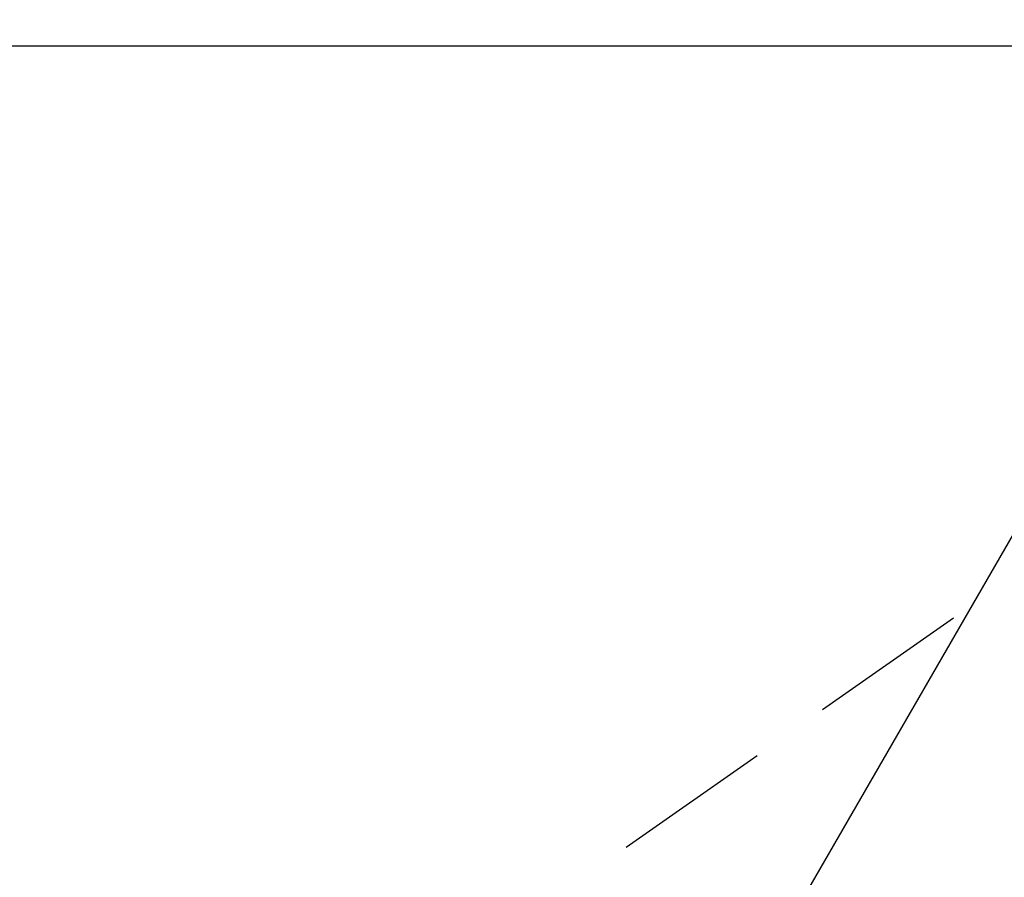
# Model space of a CAD drawing. Extents: x 55896 to 82369, y -25 to 8845.
# Drawn here: x 71517 to 71594, y 6820 to 6887 of the extents above; entities that cross this region are included whole.
import ezdxf

# ---------------------------------------------------------------- set-up
doc = ezdxf.new("R2010")
doc.units = 0
doc.header["$LTSCALE"] = 50
doc.header["$MEASUREMENT"] = 0
doc.linetypes.add('HIDDEN', pattern=[0.375, 0.25, -0.125])
doc.layers.get('0').update_dxf_attribs({"linetype": 'CONTINUOUS'})
for name, color, linetype in [('126-甲板', 2, 'CONTINUOUS'), ('150-機器', 8, 'CONTINUOUS'), ('160-文字', 254, 'CONTINUOUS')]:
    doc.layers.add(name, color=color, linetype=linetype)
doc.styles.add('KH001', font='txt')
doc.dimstyles.new('KH1xx030', dxfattribs={"dimscale": 30, "dimtxt": 2, "dimasz": 0.6, "dimexe": 0.3, "dimexo": 1.2, "dimgap": 0.5, "dimtad": 3, "dimdec": 1, "dimdsep": 46, "dimlunit": 6, "dimtxsty": 'KH001', "dimblk": 'DOT', "dimcen": 1, "dimdle": 1, "dimclrd": 256, "dimclre": 256, "dimclrt": 256, "dimadec": 0, "dimazin": 0, "dimtfac": 1, "dimtdec": 1, "dimtix": 1, "dimtmove": 2, "dimatfit": 3, "dimldrblk": 'CLOSEDBLANK', "dimfxl": 1, "dimtolj": 1, "dimtzin": 0, "dimlwd": -1, "dimlwe": -1, "dimarcsym": 0})

# ---------------------------------------------------------------- blocks, each defined once
blk = doc.blocks.new('F402_H')
at = {"layer": '150-機器', "color": 13, "linetype": 'HIDDEN'}
blk.add_line((167.274, -89.124), (227.617, -131.376), dxfattribs=at)
blk = doc.blocks.new('_ClosedBlank')
at = {"color": 0, "linetype": 'ByBlock', "lineweight": -2}
for p, q in [((-1, 0.1667), (0, 0)), ((-1, 0.1667), (-1, -0.1667)), ((0, 0), (-1, -0.1667))]:
    blk.add_line(p, q, dxfattribs=at)
blk = doc.blocks.new('_Dot')
at = {"color": 0, "linetype": 'ByBlock', "lineweight": -2}
blk.add_line((-0.5, 0), (-1, 0), dxfattribs=at)
at = {"color": 0, "linetype": 'ByBlock', "const_width": 0.5}
blk.add_lwpolyline([(-0.25, 0, 1), (0.25, 0, 1)], format="xyb", close=True, dxfattribs=at)

msp = doc.modelspace()

# ---------------------------------------------------------------- linework, layer by layer
at = {"layer": '126-甲板', "linetype": 'Continuous'}
msp.add_lwpolyline([(72162.453, 6884.942), (71382.453, 6884.942, 0.414214), (71372.453, 6874.942), (71372.453, 6459.942, 0.414214), (71382.453, 6449.942), (72162.453, 6449.942, 0.414214), (72172.453, 6459.942), (72172.453, 6874.942, 0.414214)], format="xyb", close=True, dxfattribs=at)

# ---------------------------------------------------------------- block references
at = {"layer": '150-機器', "xscale": -1}
msp.add_blockref('F402_H', (71772.46, 6940.134), dxfattribs=at)

# ---------------------------------------------------------------- leaders
at = {"layer": '160-文字', "annotation_type": 0, "has_hookline": 1, "hookline_direction": 1}
for points, text_width in [([(72332.453, 6959.942), (71402.767, 5571.428), (71384.767, 5571.428)], 1240.203), ([(72603.226, 6952.229), (71992.17, 5273.21), (71974.17, 5273.21)], 1630.051), ([(71652.467, 6947.323), (71099.836, 5989.649), (71081.836, 5989.649)], 963.959)]:
    msp.add_leader(points, dimstyle='KH1xx030', override={"dimgap": 0.5, "dimtad": 1}, dxfattribs=dict(at, text_width=text_width))
at = {"layer": '160-文字'}
msp.add_leader([(71892.467, 6939.942), (71099.836, 5989.649)], dimstyle='KH1xx030', override={"dimgap": 0.5, "dimtad": 1}, dxfattribs=at)

doc.saveas('drawing.dxf')
